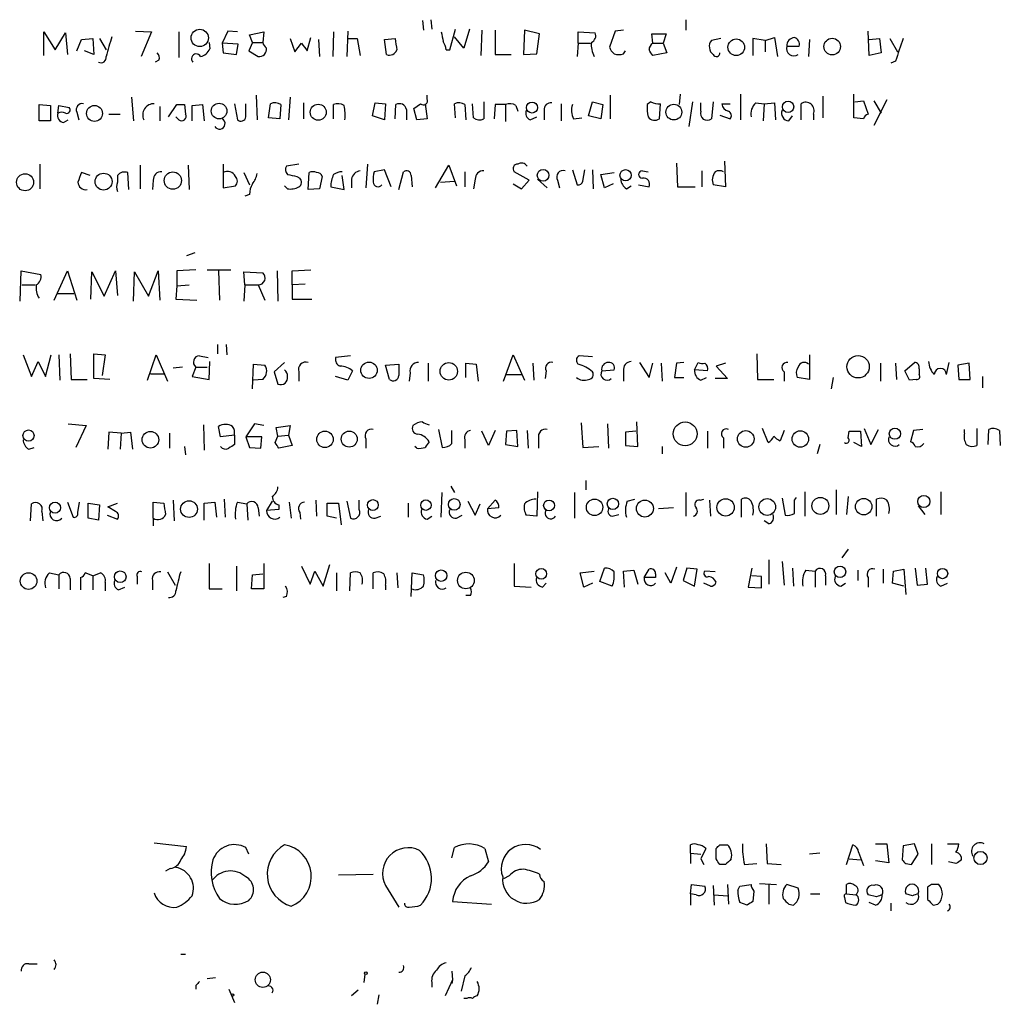
# Model space of a CAD drawing. Extents: x 20 to 1039, y 14 to 804.
# Drawn here: x 941 to 1028, y 14 to 103 of the extents above; entities that cross this region are included whole.
import ezdxf

# ---------------------------------------------------------------- set-up
doc = ezdxf.new("R2010")
doc.units = 0
doc.header["$MEASUREMENT"] = 0
doc.layers.add('MAIN', color=5, linetype='CONTINUOUS')

msp = doc.modelspace()

# ---------------------------------------------------------------- linework, layer by layer
at = {"layer": 'MAIN'}
for p, q in [((976.63, 102.7006), (976.7147, 101.8539)), ((977.392, 102.7853), (977.4767, 101.9386)), ((1000.252, 102.7853), (1000.252, 101.8539)), ((942.6787, 99.5679), (942.6787, 101.6846)), ((942.6787, 101.6846), (943.6947, 100.0759)), ((943.6947, 100.0759), (944.626, 101.5999)), ((944.626, 101.5999), (944.7953, 99.6526)), ((950.8913, 101.7693), (952.3307, 101.6846)), ((952.3307, 101.6846), (951.3993, 99.4833)), ((954.786, 101.6846), (954.786, 99.3986)), ((959.1887, 101.7693), (958.6807, 100.6686)), ((960.0353, 101.6846), (959.1887, 101.7693)), ((961.136, 101.4306), (962.406, 101.6846)), ((962.406, 101.6846), (962.3213, 100.7533)), ((968.6713, 101.6846), (968.5867, 99.4833)), ((969.9413, 101.7693), (969.8567, 99.4833)), ((979.0853, 100.0759), (979.5933, 101.9386)), ((980.8633, 101.9386), (980.3553, 100.2453)), ((981.964, 101.8539), (981.8793, 99.5679)), ((983.1493, 101.8539), (983.1493, 99.6526)), ((985.774, 101.8539), (985.6893, 99.6526)), ((987.1287, 101.5153), (985.774, 101.8539)), ((990.6, 100.6686), (990.6, 101.6846)), ((990.6, 101.6846), (992.124, 101.5999)), ((993.902, 101.7693), (993.394, 100.3299)), ((994.664, 101.8539), (993.902, 101.7693)), ((1016.6773, 99.5679), (1016.5927, 101.7693)), ((945.642, 99.9913), (946.0653, 101.0073)), ((946.0653, 101.0073), (947.0813, 101.0919)), ((947.0813, 101.0919), (947.166, 99.6526)), ((947.674, 101.0919), (948.2667, 100.0759)), ((957.4953, 100.7533), (957.58, 100.1606)), ((961.39, 100.7533), (961.0513, 99.9913)), ((961.39, 100.7533), (961.136, 101.4306)), ((961.39, 100.7533), (962.3213, 100.7533)), ((964.7767, 101.0919), (965.2, 99.9066)), ((966.3007, 99.9913), (966.6393, 101.1766)), ((967.3167, 101.0073), (967.4013, 99.4833)), ((969.9413, 101.0919), (970.788, 101.0919)), ((970.788, 101.0919), (971.042, 99.5679)), ((973.2433, 101.0073), (974.1747, 101.0919)), ((973.4127, 99.6526), (973.2433, 101.0073)), ((980.3553, 100.2453), (979.5087, 101.2613)), ((986.8747, 99.7373), (987.1287, 101.5153)), ((997.2887, 100.6686), (997.204, 101.5153)), ((997.204, 101.5153), (998.474, 101.5153)), ((998.474, 101.5153), (998.22, 100.6686)), ((1003.3847, 101.0919), (1002.538, 100.9226)), ((1007.364, 100.9226), (1006.2633, 101.0919)), ((1006.2633, 101.0919), (1006.2633, 99.5679)), ((1007.364, 100.9226), (1008.2107, 101.1766)), ((1007.364, 100.9226), (1007.364, 99.9066)), ((1008.2107, 101.1766), (1008.4647, 99.4833)), ((1011.3433, 101.0073), (1011.2587, 99.4833)), ((1016.6773, 101.0073), (1017.6087, 101.0919)), ((1017.6087, 101.0919), (1017.778, 99.8219)), ((1018.54, 101.0919), (1019.2173, 99.9066)), ((947.166, 99.6526), (946.3193, 99.9913)), ((958.6807, 100.6686), (958.7653, 99.8219)), ((960.12, 100.5839), (958.6807, 100.6686)), ((958.7653, 99.8219), (959.9507, 99.6526)), ((959.9507, 99.6526), (960.12, 100.5839)), ((961.0513, 99.9913), (961.898, 99.4833)), ((965.2, 99.9066), (965.7927, 100.6686)), ((978.7467, 100.0759), (979.0853, 100.0759)), ((990.6, 100.6686), (990.5153, 99.4833)), ((990.6, 100.6686), (991.7007, 100.6686)), ((994.664, 99.7373), (994.8333, 99.9913)), ((997.2887, 100.6686), (998.22, 100.6686)), ((998.5587, 99.8219), (997.2887, 99.5679)), ((998.22, 100.6686), (998.5587, 99.8219)), ((1009.3113, 100.4146), (1010.412, 100.4146)), ((1017.778, 99.8219), (1016.6773, 99.5679)), ((953.008, 99.1446), (952.6693, 98.9753)), ((983.1493, 99.6526), (984.5887, 99.6526)), ((985.6893, 99.6526), (986.8747, 99.7373)), ((1019.048, 99.0599), (1018.6247, 98.8906)), ((950.5527, 95.8426), (950.722, 93.7259)), ((961.7287, 96.0119), (961.8133, 93.8106)), ((964.7767, 95.8426), (964.6073, 93.8106)), ((977.0533, 95.6733), (977.0533, 96.0119)), ((982.1333, 95.4193), (982.1333, 93.8953)), ((991.5313, 94.1493), (991.87, 95.4193)), ((991.87, 95.4193), (992.8013, 95.1653)), ((993.4787, 96.0119), (993.4787, 93.8953)), ((997.1193, 95.4193), (996.7807, 95.1653)), ((999.744, 96.0966), (999.6593, 95.1653)), ((1000.8447, 95.4193), (1000.506, 93.2179)), ((1002.7073, 95.4193), (1002.538, 93.8953)), ((1005.1627, 96.0966), (1005.1627, 93.8106)), ((1012.5287, 95.9273), (1012.5287, 93.9799)), ((1015.3227, 93.9799), (1015.3227, 96.0966)), ((1015.4073, 95.4193), (1016.1693, 95.5039)), ((1016.1693, 95.5039), (1016.5927, 94.3186)), ((1018.286, 95.5886), (1017.1007, 93.3026)), ((1017.1007, 95.5039), (1017.778, 94.4033)), ((942.2553, 93.7259), (942.2553, 95.1653)), ((942.2553, 95.1653), (943.2713, 95.0806)), ((943.2713, 95.0806), (943.2713, 93.7259)), ((943.9487, 94.4033), (944.0333, 95.0806)), ((944.0333, 95.0806), (944.9647, 94.9113)), ((953.0927, 94.9959), (953.0927, 93.7259)), ((953.8547, 94.0646), (954.6167, 95.1653)), ((955.294, 95.1653), (955.3787, 94.3186)), ((955.9713, 95.0806), (956.9027, 95.1653)), ((955.9713, 93.7259), (955.9713, 95.0806)), ((956.9027, 95.1653), (957.072, 93.7259)), ((959.7813, 95.2499), (960.0353, 93.8106)), ((960.7973, 94.0646), (960.7973, 95.2499)), ((962.8293, 93.9799), (962.9987, 95.2499)), ((963.93, 95.1653), (963.8453, 93.8953)), ((965.962, 95.3346), (965.962, 93.8953)), ((968.6713, 93.8953), (968.6713, 95.1653)), ((972.1427, 94.1493), (972.3967, 95.3346)), ((972.3967, 95.3346), (973.328, 95.2499)), ((973.328, 95.2499), (973.2433, 93.8106)), ((974.1747, 93.8953), (974.2593, 95.1653)), ((975.1907, 94.7419), (975.1907, 93.8106)), ((975.868, 94.8266), (976.4607, 95.2499)), ((976.122, 93.8106), (975.868, 94.8266)), ((976.884, 95.2499), (977.0533, 93.8953)), ((979.5933, 93.9799), (979.5087, 95.2499)), ((980.44, 95.1653), (980.5247, 93.8106)), ((981.202, 93.9799), (981.1173, 95.2499)), ((983.1493, 95.1653), (983.0647, 93.8953)), ((984.0807, 95.1653), (983.1493, 95.1653)), ((984.0807, 95.1653), (984.0807, 93.6413)), ((985.012, 95.0806), (985.1813, 94.5726)), ((987.552, 94.6573), (987.552, 93.8106)), ((989.076, 95.2499), (989.076, 93.7259)), ((992.8013, 95.1653), (992.632, 93.8953)), ((997.8813, 93.8953), (997.966, 95.2499)), ((1001.6067, 94.5726), (1001.6067, 95.3346)), ((1003.4693, 95.2499), (1004.2313, 95.2499)), ((1006.5173, 95.3346), (1007.2793, 95.2499)), ((1007.2793, 95.2499), (1007.1947, 93.7259)), ((1007.2793, 95.2499), (1008.2107, 95.3346)), ((1008.2107, 95.3346), (1008.2953, 93.8106)), ((1010.5813, 93.8106), (1010.5813, 95.2499)), ((943.2713, 93.7259), (942.2553, 93.7259)), ((944.4567, 93.5566), (944.88, 93.8106)), ((945.642, 94.4879), (945.8113, 93.8106)), ((948.5207, 94.3186), (949.5367, 94.3186)), ((954.786, 93.8106), (954.532, 94.0646)), ((963.8453, 93.8953), (962.8293, 93.9799)), ((973.2433, 93.8106), (972.1427, 94.1493)), ((977.0533, 93.8953), (976.122, 93.8106)), ((986.282, 93.8106), (986.8747, 94.0646)), ((990.1767, 93.8953), (990.9387, 93.9799)), ((992.632, 93.8953), (991.5313, 94.1493)), ((1003.3, 94.2339), (1004.2313, 93.8953)), ((1009.4807, 93.7259), (1009.8193, 94.1493)), ((1011.682, 94.3186), (1011.682, 93.8106)), ((1016.1693, 93.8953), (1015.3227, 93.9799)), ((1003.7233, 90.0853), (1003.808, 87.7993)), ((942.34, 89.8313), (942.34, 87.6299)), ((951.3147, 89.7466), (951.3147, 87.6299)), ((955.6327, 89.7466), (955.7173, 87.5453)), ((958.7653, 89.8313), (958.7653, 87.7146)), ((965.5387, 89.8313), (964.438, 89.6619)), ((971.7193, 89.8313), (971.55, 87.7146)), ((973.2433, 89.3233), (972.312, 89.1539)), ((973.836, 87.7993), (973.2433, 89.3233)), ((977.8153, 87.7146), (979.0007, 89.7466)), ((979.0007, 89.7466), (979.678, 87.8839)), ((990.092, 89.3233), (990.5153, 87.9686)), ((991.0233, 88.3073), (991.1927, 89.3233)), ((991.87, 89.3233), (991.9547, 87.6299)), ((996.3573, 89.2386), (996.8653, 89.1539)), ((999.4053, 89.9159), (999.49, 87.7993)), ((1001.6913, 89.2386), (1001.6913, 87.7993)), ((946.8273, 88.8153), (946.0653, 89.0693)), ((949.2827, 88.8153), (949.2827, 88.2226)), ((950.2987, 87.5453), (950.214, 89.0693)), ((952.5, 88.3919), (952.4153, 87.5453)), ((960.628, 89.0693), (961.136, 87.9686)), ((965.3693, 88.7306), (965.6233, 88.5613)), ((966.3853, 87.5453), (966.47, 89.0693)), ((967.6553, 88.7306), (967.4013, 87.6299)), ((969.6027, 87.5453), (969.4333, 88.8153)), ((970.28, 88.4766), (970.28, 87.7146)), ((974.5133, 87.5453), (974.9367, 89.1539)), ((975.614, 88.8153), (975.6987, 87.7993)), ((980.44, 89.1539), (980.44, 87.7993)), ((981.3713, 88.4766), (981.202, 87.6299)), ((986.1973, 88.3919), (984.8427, 89.1539)), ((985.52, 87.6299), (986.1973, 88.3919)), ((986.9593, 88.4766), (987.806, 87.7146)), ((988.7373, 88.3919), (988.9067, 87.7146)), ((992.632, 88.8999), (993.8173, 89.0693)), ((992.9707, 87.7146), (992.632, 88.8999)), ((958.7653, 87.7146), (959.866, 87.8839)), ((964.5227, 87.6299), (964.2687, 87.8839)), ((967.4013, 87.6299), (966.3853, 87.5453)), ((968.4173, 87.7993), (969.6027, 87.5453)), ((978.2387, 88.2226), (979.5087, 88.3073)), ((984.758, 88.0533), (985.52, 87.6299)), ((993.7327, 88.0533), (992.9707, 87.7146)), ((994.918, 87.6299), (995.3413, 87.8839)), ((996.0187, 87.9686), (996.95, 87.7993)), ((999.49, 87.7993), (1001.0987, 87.7993)), ((1003.808, 87.7993), (1002.7073, 87.9686)), ((961.136, 87.1219), (960.7127, 86.9526)), ((956.2253, 81.8726), (955.4633, 81.6186)), ((940.562, 77.5546), (940.6467, 80.2639)), ((940.6467, 80.2639), (942.4247, 79.9253)), ((943.61, 77.6393), (944.7953, 80.2639)), ((944.7953, 80.2639), (945.642, 77.6393)), ((946.912, 77.7239), (946.9967, 80.1793)), ((946.9967, 80.1793), (948.0973, 77.9779)), ((948.0973, 77.9779), (949.1133, 80.2639)), ((949.1133, 80.2639), (949.2827, 78.0626)), ((950.722, 77.5546), (950.8067, 80.1793)), ((950.8067, 80.1793), (952.0767, 77.9779)), ((952.0767, 77.9779), (952.9233, 80.2639)), ((952.9233, 80.2639), (953.0927, 77.6393)), ((956.31, 80.3486), (954.6167, 80.2639)), ((954.6167, 80.2639), (954.6167, 78.9093)), ((957.326, 80.3486), (959.4427, 80.3486)), ((958.342, 80.2639), (958.4267, 77.6393)), ((960.7127, 78.9939), (960.628, 80.1793)), ((960.628, 80.1793), (962.3213, 80.0946)), ((963.5913, 80.2639), (963.676, 77.5546)), ((964.946, 80.2639), (966.6393, 80.3486)), ((964.946, 78.9939), (964.946, 80.2639)), ((940.7313, 78.9939), (941.9167, 78.9939)), ((954.6167, 78.9093), (954.532, 77.7239)), ((954.6167, 78.9093), (955.7173, 78.9939)), ((960.7127, 78.9939), (960.628, 77.5546)), ((960.7127, 78.9939), (961.898, 78.9939)), ((961.898, 78.9939), (962.4907, 77.6393)), ((966.1313, 79.0786), (964.946, 78.9939)), ((964.946, 78.9939), (964.946, 77.7239)), ((943.864, 78.2319), (945.388, 78.2319)), ((954.532, 77.7239), (956.3947, 77.6393)), ((964.946, 77.7239), (966.724, 77.7239)), ((958.2573, 73.6599), (958.2573, 72.8133)), ((959.0193, 73.6599), (959.104, 72.7286)), ((940.816, 72.7286), (941.578, 70.7813)), ((942.848, 70.7813), (943.356, 72.7286)), ((944.0333, 72.7286), (944.118, 70.4426)), ((945.0493, 72.8133), (945.134, 70.5273)), ((947.166, 70.6119), (947.166, 72.8133)), ((947.166, 72.8133), (948.182, 72.7286)), ((948.182, 72.7286), (947.928, 70.8659)), ((951.992, 70.4426), (952.754, 72.7286)), ((952.754, 72.7286), (953.77, 70.3579)), ((956.6487, 72.6439), (957.4107, 72.4746)), ((970.1953, 72.6439), (968.8407, 72.4746)), ((983.9113, 70.3579), (984.758, 72.7286)), ((984.758, 72.7286), (985.774, 70.4426)), ((991.87, 72.5593), (990.6847, 72.6439)), ((1006.602, 72.8133), (1006.6867, 70.5273)), ((1011.3433, 72.7286), (1011.3433, 70.5273)), ((941.578, 70.7813), (942.1707, 72.1359)), ((942.1707, 72.1359), (942.848, 70.7813)), ((955.1247, 71.6279), (954.278, 71.5433)), ((956.31, 71.6279), (955.9713, 70.7813)), ((956.31, 71.6279), (957.326, 71.6279)), ((957.4953, 70.5273), (957.58, 72.1359)), ((961.39, 69.6806), (961.4747, 71.8819)), ((961.4747, 71.8819), (962.4907, 71.7973)), ((964.2687, 72.0513), (963.3373, 71.2046)), ((973.328, 71.7973), (974.5133, 71.8819)), ((973.6667, 70.5273), (973.328, 71.7973)), ((977.138, 71.9666), (977.138, 70.3579)), ((980.5247, 70.6966), (980.5247, 71.9666)), ((980.5247, 71.9666), (981.456, 71.8819)), ((981.456, 71.8819), (981.6253, 70.3579)), ((986.536, 71.9666), (986.6207, 70.4426)), ((996.1033, 72.0513), (996.95, 70.6966)), ((996.95, 70.6966), (997.2887, 71.9666)), ((998.0507, 71.9666), (998.1353, 70.3579)), ((999.4053, 71.9666), (999.236, 70.6966)), ((1000.0827, 72.0513), (999.4053, 71.9666)), ((1001.014, 71.3739), (1001.3527, 72.0513)), ((1003.808, 71.9666), (1002.9613, 71.7126)), ((1002.9613, 71.7126), (1003.9773, 70.6119)), ((1017.6933, 71.9666), (1017.6933, 70.3579)), ((1019.048, 71.9666), (1019.1327, 70.5273)), ((1019.8947, 71.2893), (1020.7413, 72.0513)), ((1023.62, 70.9506), (1023.874, 72.0513)), ((1025.652, 71.9666), (1024.636, 71.7973)), ((1024.636, 71.7973), (1024.7207, 70.5273)), ((1025.7367, 70.5273), (1025.652, 71.9666)), ((952.246, 71.0353), (953.516, 71.0353)), ((955.9713, 70.7813), (957.4953, 70.5273)), ((963.3373, 71.2046), (963.676, 70.1039)), ((965.5387, 71.2046), (965.5387, 70.3579)), ((969.9413, 70.4426), (968.8407, 70.7813)), ((970.3647, 71.2893), (969.9413, 70.4426)), ((975.5293, 71.1199), (975.4447, 70.3579)), ((984.1653, 70.9506), (985.52, 70.9506)), ((987.7213, 71.2893), (987.6367, 70.6119)), ((992.7167, 71.2893), (993.8173, 71.3739)), ((994.664, 71.2893), (994.664, 70.3579)), ((999.236, 70.6966), (1000.0827, 70.6966)), ((1002.1993, 71.2893), (1001.014, 71.3739)), ((1001.6067, 70.4426), (1002.1147, 70.6966)), ((1009.0573, 71.2046), (1009.0573, 70.3579)), ((1011.3433, 70.5273), (1010.2427, 70.6966)), ((1013.46, 70.6966), (1013.2907, 69.6806)), ((1020.318, 70.4426), (1019.8947, 71.2893)), ((1021.1647, 71.4586), (1021.1647, 70.9506)), ((1026.8373, 70.7813), (1026.8373, 69.7653)), ((945.134, 70.5273), (946.5733, 70.5273)), ((948.6053, 70.5273), (947.166, 70.6119)), ((962.3213, 70.5273), (961.4747, 70.4426)), ((1003.9773, 70.6119), (1002.8767, 70.6119)), ((1006.6867, 70.5273), (1008.126, 70.5273)), ((1020.9107, 70.5273), (1020.318, 70.4426)), ((1024.7207, 70.5273), (1025.7367, 70.5273)), ((944.88, 66.5479), (946.4887, 66.3786)), ((946.4887, 66.3786), (945.5573, 64.4313)), ((956.9873, 66.4633), (957.072, 64.1773)), ((958.5113, 65.3626), (958.342, 66.2939)), ((961.5593, 66.5479), (960.7973, 65.3626)), ((962.406, 66.3786), (961.5593, 66.5479)), ((963.5067, 66.2093), (964.7767, 66.3786)), ((964.7767, 66.3786), (964.6073, 65.5319)), ((990.854, 66.6326), (991.0233, 64.4313)), ((993.2247, 66.5479), (993.3093, 64.3466)), ((995.934, 64.5159), (995.8493, 66.7173)), ((948.5207, 65.7859), (948.436, 64.2619)), ((949.6213, 65.7013), (948.5207, 65.7859)), ((949.6213, 65.7013), (949.5367, 64.2619)), ((949.6213, 65.7013), (950.468, 65.7859)), ((950.468, 65.7859), (950.6373, 64.2619)), ((953.9393, 65.7013), (953.9393, 64.3466)), ((959.7813, 65.5319), (958.5113, 65.3626)), ((959.7813, 65.5319), (959.7813, 64.6853)), ((960.7973, 65.3626), (961.136, 64.4313)), ((962.2367, 65.3626), (960.7973, 65.3626)), ((962.152, 64.3466), (962.2367, 65.3626)), ((963.422, 64.8546), (963.676, 65.4473)), ((963.676, 65.4473), (963.5067, 66.2093)), ((963.676, 65.4473), (964.6073, 65.5319)), ((964.6073, 65.5319), (964.946, 64.6006)), ((978.0693, 66.0399), (978.408, 64.4313)), ((979.2547, 64.7699), (979.2547, 65.9553)), ((982.5567, 64.6006), (981.964, 65.8706)), ((983.1493, 65.9553), (982.5567, 64.6006)), ((984.1653, 65.8706), (984.0807, 64.6853)), ((985.0967, 65.9553), (984.1653, 65.8706)), ((985.1813, 64.5159), (985.0967, 65.9553)), ((986.028, 65.9553), (986.1127, 64.3466)), ((995.7647, 65.8706), (994.8333, 65.7859)), ((994.8333, 65.7859), (994.8333, 64.6006)), ((1002.1993, 65.8706), (1002.1993, 64.3466)), ((1007.618, 64.8546), (1007.11, 66.1246)), ((1009.0573, 65.9553), (1008.7187, 65.0239)), ((1014.8147, 65.2779), (1014.8993, 65.8706)), ((1014.8993, 65.8706), (1015.9153, 65.8706)), ((1015.9153, 65.8706), (1016, 64.5159)), ((1016.254, 66.1246), (1016.8467, 64.6853)), ((1016.8467, 64.6853), (1017.524, 66.0399)), ((1020.6567, 65.9553), (1020.4027, 64.9393)), ((1021.5033, 66.0399), (1020.6567, 65.9553)), ((1025.2287, 65.7013), (1025.2287, 66.0399)), ((1026.3293, 66.1246), (1026.3293, 64.6006)), ((1027.3453, 64.6853), (1027.43, 66.0399)), ((1028.3613, 65.9553), (1028.446, 64.6006)), ((955.294, 64.5159), (955.3787, 63.7539)), ((964.946, 64.6006), (963.7607, 64.3466)), ((971.55, 65.1933), (971.55, 64.3466)), ((976.122, 64.3466), (975.9527, 64.5159)), ((980.44, 65.1086), (980.44, 64.3466)), ((984.0807, 64.6853), (985.1813, 64.5159)), ((987.044, 65.2779), (987.044, 64.3466)), ((991.0233, 64.4313), (992.4627, 64.5159)), ((994.8333, 64.6006), (995.934, 64.5159)), ((998.1353, 64.5159), (998.1353, 63.8386)), ((1003.6387, 65.2779), (1003.6387, 64.3466)), ((1012.2747, 64.6853), (1012.0207, 63.8386)), ((1016, 64.5159), (1015.3227, 64.8546)), ((941.324, 64.2619), (941.832, 64.4313)), ((961.136, 64.4313), (962.152, 64.3466)), ((979.17, 60.9599), (979.5087, 60.3673)), ((991.2773, 61.4679), (991.2773, 60.6213)), ((978.3233, 58.1659), (978.408, 60.3673)), ((986.9593, 60.4519), (986.8747, 58.2506)), ((990.2613, 60.3673), (990.2613, 58.0813)), ((1000.252, 60.3673), (1000.252, 58.2506)), ((1010.92, 60.4519), (1010.92, 58.2506)), ((1013.714, 60.6213), (1013.714, 58.4199)), ((1023.112, 60.4519), (1023.112, 58.4199)), ((941.4933, 57.8273), (941.578, 59.3513)), ((944.7953, 59.5206), (945.3033, 58.1659)), ((945.7267, 58.5893), (945.896, 59.5206)), ((946.658, 58.0813), (946.658, 59.4359)), ((946.658, 59.4359), (947.674, 59.2666)), ((947.674, 59.2666), (947.5893, 57.9119)), ((948.436, 59.0973), (949.2827, 59.4359)), ((952.5, 58.0813), (952.5, 59.5206)), ((952.5, 59.5206), (953.4313, 59.4359)), ((954.278, 59.6899), (954.3627, 57.8273)), ((957.072, 59.4359), (958.0033, 59.5206)), ((957.072, 57.9119), (957.072, 59.4359)), ((958.0033, 59.5206), (958.1727, 58.1659)), ((958.85, 59.7746), (958.9347, 58.1659)), ((960.0353, 59.5206), (960.882, 59.3513)), ((960.882, 59.3513), (960.9667, 57.9119)), ((963.168, 59.6053), (962.66, 58.7586)), ((963.7607, 59.2666), (963.7607, 58.8433)), ((964.692, 59.5206), (964.8613, 58.0813)), ((967.0627, 59.6899), (967.1473, 58.2506)), ((968.0787, 58.2506), (968.0787, 59.4359)), ((968.0787, 59.4359), (969.0947, 59.4359)), ((969.0947, 59.4359), (969.3487, 57.4886)), ((969.8567, 59.6053), (970.1953, 58.0813)), ((970.9573, 58.8433), (970.9573, 59.6899)), ((975.36, 59.4359), (975.36, 58.1659)), ((980.694, 59.6053), (981.3713, 58.3353)), ((981.3713, 58.3353), (981.7947, 59.3513)), ((982.472, 58.9279), (983.1493, 59.6899)), ((995.0027, 59.6053), (995.68, 59.7746)), ((1001.522, 59.6899), (1001.8607, 59.7746)), ((1002.3687, 59.6899), (1002.4533, 58.2506)), ((1005.2473, 58.1659), (1005.2473, 59.7746)), ((1008.888, 59.8593), (1009.142, 58.3353)), ((1009.9887, 59.6899), (1010.158, 59.9439)), ((1014.8147, 60.0286), (1014.6453, 58.4199)), ((1017.3547, 58.2506), (1017.3547, 59.7746)), ((1021.08, 59.1819), (1021.6727, 58.4199)), ((942.5093, 58.6739), (942.594, 57.8273)), ((948.3513, 58.3353), (949.2827, 57.9966)), ((949.1133, 58.6739), (948.436, 59.0973)), ((961.898, 59.0126), (961.9827, 58.2506)), ((963.7607, 58.8433), (962.66, 58.7586)), ((965.6233, 58.5893), (965.708, 57.9966)), ((979.678, 58.0813), (980.186, 58.3353)), ((983.488, 59.0126), (982.472, 58.9279)), ((986.8747, 58.2506), (985.9433, 58.3353)), ((993.648, 58.2506), (994.2407, 58.4199)), ((999.1513, 59.0126), (997.7967, 58.9279)), ((947.5893, 57.9119), (946.658, 58.0813)), ((952.5, 58.0813), (952.5, 57.4039)), ((968.9253, 58.0813), (968.0787, 58.2506)), ((972.3967, 58.0813), (972.9047, 58.2506)), ((977.0533, 57.9966), (977.4767, 58.2506)), ((1007.7027, 57.5733), (1007.2793, 57.8273)), ((1014.8147, 55.2873), (1014.222, 54.5253)), ((957.4953, 54.0173), (957.4953, 51.7313)), ((962.406, 54.0173), (962.406, 51.7313)), ((967.74, 51.9853), (968.3327, 53.9326)), ((984.8427, 54.0173), (984.8427, 51.9853)), ((1007.7027, 54.3559), (1007.7027, 52.1546)), ((1008.888, 54.1866), (1009.0573, 52.0699)), ((943.1867, 53.1706), (944.0333, 53.0013)), ((944.0333, 53.0013), (944.0333, 51.7313)), ((947.0813, 52.9166), (946.404, 53.1706)), ((947.0813, 52.9166), (947.7587, 53.1706)), ((953.77, 53.2553), (954.4473, 52.0699)), ((959.9507, 53.7633), (959.9507, 51.5619)), ((961.3053, 51.7313), (961.39, 53.0013)), ((961.39, 53.0013), (962.3213, 53.0859)), ((965.7927, 53.7633), (966.5547, 52.1546)), ((966.5547, 52.1546), (966.978, 53.3399)), ((966.978, 53.3399), (967.74, 51.9853)), ((968.9253, 53.1706), (968.9253, 51.5619)), ((970.1107, 51.5619), (970.1953, 53.1706)), ((972.2273, 51.7313), (972.2273, 53.1706)), ((974.344, 53.1706), (974.4287, 51.8159)), ((975.614, 51.0539), (975.6987, 53.1706)), ((975.6987, 53.1706), (976.7147, 53.0013)), ((990.7693, 53.1706), (992.0393, 53.3399)), ((991.108, 51.9006), (990.7693, 53.1706)), ((992.5473, 52.4086), (992.9707, 53.5939)), ((994.664, 53.3399), (995.5953, 53.4246)), ((994.7487, 51.9006), (994.664, 53.3399)), ((995.5953, 53.4246), (995.934, 52.1546)), ((996.5267, 52.7473), (996.95, 53.5093)), ((997.5427, 53.0859), (997.5427, 52.7473)), ((998.8973, 52.2393), (998.3893, 53.1706)), ((999.4053, 53.6786), (998.8973, 52.2393)), ((1000.3367, 53.5939), (999.998, 52.4933)), ((1001.268, 53.5093), (1000.3367, 53.5939)), ((1001.014, 51.9853), (1001.268, 53.5093)), ((1002.8767, 53.2553), (1001.9453, 53.3399)), ((1006.1787, 53.5939), (1005.84, 51.9006)), ((1009.8193, 53.5939), (1009.904, 51.9853)), ((1011.0047, 53.4246), (1011.8513, 53.3399)), ((1011.8513, 53.3399), (1011.8513, 51.9006)), ((1015.6613, 53.4246), (1015.6613, 52.4933)), ((1017.9473, 53.5093), (1017.9473, 52.2393)), ((1018.794, 52.2393), (1018.8787, 53.3399)), ((1018.8787, 53.3399), (1019.81, 53.5093)), ((1019.81, 53.5093), (1019.9793, 51.2233)), ((1020.826, 53.5939), (1020.9953, 52.0699)), ((1021.9267, 52.1546), (1021.7573, 53.5939)), ((945.0493, 52.6626), (945.0493, 51.6466)), ((945.9807, 52.7473), (945.9807, 51.6466)), ((947.0813, 52.9166), (947.0813, 51.6466)), ((948.182, 52.3239), (948.182, 51.5619)), ((951.0607, 52.8319), (951.0607, 52.1546)), ((952.4153, 52.4933), (952.4153, 51.6466)), ((987.3827, 51.9006), (987.7213, 52.2393)), ((991.87, 52.2393), (991.108, 51.9006)), ((993.648, 51.9853), (992.5473, 52.4086)), ((997.5427, 52.7473), (996.5267, 52.7473)), ((999.998, 52.4933), (1001.014, 51.9853)), ((1002.4533, 51.9853), (1001.8607, 52.2393)), ((1007.0253, 52.8319), (1006.1787, 52.9166)), ((1007.0253, 51.8159), (1007.0253, 52.8319)), ((1012.7827, 52.9166), (1012.7827, 52.0699)), ((1014.1373, 51.9853), (1014.5607, 52.2393)), ((1016.5927, 52.7473), (1016.5927, 51.9006)), ((1019.81, 51.9853), (1018.794, 52.2393)), ((1020.9953, 52.0699), (1021.9267, 52.1546)), ((1023.112, 51.9853), (1023.7047, 52.2393)), ((949.3673, 51.6466), (949.96, 51.9006)), ((957.4953, 51.7313), (958.6807, 51.7313)), ((962.406, 51.7313), (961.3053, 51.7313)), ((973.328, 52.0699), (973.328, 51.6466)), ((984.8427, 51.9853), (986.3667, 51.9006)), ((1005.84, 51.9006), (1007.0253, 51.8159)), ((964.438, 51.0539), (964.0993, 50.9693)), ((980.948, 51.1386), (980.5247, 51.1386)), ((952.5847, 28.9559), (955.4633, 28.6173)), ((961.0513, 27.9399), (960.7973, 28.5326)), ((979.2547, 27.6013), (979.5087, 28.5326)), ((982.218, 28.4479), (982.5567, 27.2626)), ((1000.6753, 28.0246), (1000.6753, 28.7866)), ((1002.03, 28.4479), (1001.6067, 27.5166)), ((1002.9613, 27.5166), (1002.9613, 28.4479)), ((1003.3, 28.7866), (1003.9773, 28.7866)), ((1007.4487, 28.8713), (1007.5333, 27.0933)), ((1014.6453, 27.0086), (1015.238, 28.7866)), ((1017.27, 28.8713), (1018.286, 28.8713)), ((1018.286, 28.8713), (1018.4553, 27.1779)), ((1019.7253, 28.7019), (1019.6407, 27.4319)), ((1020.7413, 28.8713), (1019.7253, 28.7019)), ((1021.08, 27.9399), (1020.7413, 28.8713)), ((1022.2653, 28.8713), (1022.2653, 27.0086)), ((1023.7047, 28.8713), (1024.7207, 28.8713)), ((1000.6753, 28.0246), (1000.6753, 27.0933)), ((1000.6753, 28.0246), (1001.6067, 27.9399)), ((1001.6067, 27.5166), (1001.8607, 27.0086)), ((1012.2747, 28.0246), (1011.3433, 27.9399)), ((1014.8993, 27.5166), (1015.9153, 27.4319)), ((1015.746, 28.1093), (1016.1693, 26.9239)), ((1020.4873, 27.0086), (1021.08, 27.9399)), ((954.024, 26.6699), (953.6007, 26.4159)), ((1003.808, 27.0086), (1003.3, 27.0086)), ((1005.5013, 27.0086), (1006.602, 27.0933)), ((1007.5333, 27.0933), (1008.8033, 27.0086)), ((1018.4553, 27.1779), (1017.27, 27.3473)), ((1019.9793, 27.0933), (1020.4873, 27.0086)), ((1024.4667, 27.0933), (1023.7893, 27.2626)), ((969.0947, 26.0773), (972.2273, 26.1619)), ((984.4193, 25.9926), (983.9113, 25.7386)), ((973.328, 25.1459), (974.5133, 23.1986)), ((1000.6753, 24.3839), (1000.76, 25.2306)), ((1000.76, 25.2306), (1001.9453, 25.0613)), ((1002.7073, 25.1459), (1002.792, 23.3679)), ((1003.9773, 25.2306), (1004.062, 23.4526)), ((1004.9087, 24.7226), (1005.078, 25.0613)), ((1005.078, 25.0613), (1006.094, 25.2306)), ((1006.856, 25.3153), (1008.38, 25.2306)), ((1007.7027, 25.2306), (1007.7027, 23.4526)), ((1010.3273, 24.8919), (1009.3113, 25.2306)), ((1014.6453, 24.3839), (1014.6453, 25.2306)), ((1022.2653, 25.2306), (1021.9267, 24.9766)), ((1021.9267, 24.9766), (1021.9267, 23.8759)), ((1000.6753, 24.3839), (1000.6753, 23.3679)), ((1001.1833, 24.2993), (1000.6753, 24.3839)), ((1002.792, 24.2993), (1003.9773, 24.2146)), ((1006.348, 24.6379), (1006.2633, 23.7066)), ((1011.428, 24.3839), (1012.2747, 24.3839)), ((1014.476, 24.0453), (1014.5607, 23.6219)), ((1014.6453, 24.3839), (1015.492, 24.2993)), ((1017.3547, 24.1299), (1016.5927, 24.2993)), ((1020.572, 24.2146), (1019.9793, 24.3839)), ((979.3393, 23.7066), (982.8107, 23.4526)), ((1005.7553, 23.3679), (1005.078, 23.6219)), ((1009.4807, 23.4526), (1009.904, 23.3679)), ((1017.27, 23.3679), (1016.6773, 23.6219)), ((1018.6247, 23.5373), (1018.6247, 22.8599)), ((1022.4347, 23.3679), (1022.858, 23.4526)), ((954.9553, 18.9653), (955.3787, 18.9653)), ((941.324, 18.1186), (942.086, 18.1186)), ((958.088, 16.8486), (957.326, 16.7639)), ((971.4653, 17.1873), (971.3807, 16.4253)), ((979.2547, 17.4413), (979.3393, 16.6793)), ((980.44, 17.0179), (980.1013, 15.6633)), ((956.31, 16.1713), (956.31, 15.8326)), ((977.4767, 16.4253), (977.4767, 16.0019)), ((979.3393, 16.6793), (978.662, 15.2399)), ((979.3393, 16.6793), (979.2547, 16.3406)), ((959.2733, 15.8326), (959.7813, 14.6473)), ((970.8727, 15.7479), (970.28, 15.2399)), ((972.7353, 15.3246), (972.566, 14.4779)), ((980.6093, 14.9859), (980.3553, 14.9859))]:
    msp.add_line(p, q, dxfattribs=at)
for centre, radius in [((956.6649, 101.1522), 0.7759), ((1004.771, 100.3088), 0.7459), ((1013.3719, 100.3732), 0.7414), ((986.4592, 94.9056), 0.4944), ((1009.4191, 94.971), 0.5067), ((947.2275, 94.3802), 0.7158), ((958.394, 94.5941), 0.7006), ((967.2883, 94.4848), 0.7138), ((999.1723, 94.496), 0.7056), ((987.4482, 88.8285), 0.5236), ((994.8445, 88.8343), 0.5069), ((941, 88.2029), 0.7651), ((948.0437, 88.2614), 0.7577), ((954.251, 88.3586), 0.7761), ((1015.6919, 71.6615), 1.0066), ((971.8433, 71.3441), 0.7383), ((978.9963, 71.2475), 0.779), ((1000.1901, 65.6395), 1.0648), ((941.3115, 65.4887), 0.4986), ((952.2396, 65.1153), 0.7459), ((967.8896, 65.1468), 0.7398), ((970.068, 65.1707), 0.7219), ((1005.6193, 65.186), 0.746), ((1010.511, 65.1741), 0.7377), ((1018.992, 65.6532), 0.5041), ((1021.5879, 59.5747), 0.5396), ((943.687, 59.0145), 0.4955), ((955.7024, 58.8933), 0.752), ((972.1853, 59.2551), 0.4858), ((976.9455, 59.2457), 0.4704), ((979.4812, 59.3117), 0.5233), ((987.9815, 59.2168), 0.4867), ((992.0647, 59.0534), 0.7373), ((993.7047, 59.3627), 0.5029), ((996.5775, 58.942), 0.7652), ((1003.8161, 59.0447), 0.7757), ((1007.5433, 59.0807), 0.7486), ((1012.3096, 59.1803), 0.7614), ((1016.1994, 59.1122), 0.7388), ((941.3133, 52.4344), 0.7431), ((949.5366, 52.8226), 0.5253), ((978.3079, 52.9234), 0.5128), ((980.5245, 52.4861), 0.7456), ((987.2843, 53.0855), 0.4819), ((1014.0732, 53.2612), 0.5139), ((1023.2644, 53.1114), 0.4632), ((1026.6728, 27.6001), 0.5871), ((962.3213, 16.6793), 0.6826), ((971.55, 17.272), 0.1197), ((959.6119, 15.3035), 0.1058)]:
    msp.add_circle(centre, radius, dxfattribs=at)
for centre, radius, start, end in [((1190.1069, 143.616), 215.8947, 191.19925, 191.428407), ((991.5313, 101.346), 0.6448, 293.197424, 23.189256), ((1393.0203, -26.6276), 462.2875, 163.940011, 164.169194), ((962.9986, 100.838), 0.6826, 187.12814, 240.261365), ((1228.2551, 142.9082), 257.4985, 189.345902, 189.575088), ((977.2221, 99.991), 1.527, 3.187323, 33.684864), ((993.8182, 100.4995), 2.0487, 172.883656, 209.73725), ((1003.2508, 100.3713), 0.9011, 142.280603, 232.902462), ((1010.031, 100.4569), 0.7209, 93.363661, 183.363661), ((1009.8012, 100.5739), 0.6312, 345.382563, 72.719079), ((1527.4087, -69.2565), 535.5007, 161.451306, 161.680478), ((952.4155, 99.3563), 0.6292, 340.338213, 47.731211), ((956.423, 100.7391), 1.2936, 283.879402, 333.434949), ((961.9827, 100.1606), 0.6826, 262.87186, 7.12814), ((1135.3556, 227.3178), 211.6403, 216.756633, 216.985837), ((973.674, 100.3139), 0.711, 248.439497, 340.443747), ((994.4954, 100.6692), 1.1525, 197.122101, 233.958372), ((997.6133, 100.09), 0.6634, 119.292832, 181.217773), ((870.1309, 15.1546), 152.6261, 33.578069, 33.807272), ((1002.9903, 99.7841), 0.3121, 204.922612, 6.958737), ((1009.9463, 100.203), 0.6693, 161.570465, 304.691906), ((947.801, 99.3987), 0.4733, 243.434949, 10.296185), ((956.3553, 99.2818), 0.4284, 28.060685, 225.680935), ((994.2407, 100.753), 1.1004, 247.370923, 292.624271), ((976.7146, 95.5209), 0.3714, 226.865901, 24.225635), ((997.7967, 96.6046), 1.3652, 240.251995, 277.123455), ((1011.0046, 94.6341), 0.7473, 335.026184, 124.504574), ((944.7319, 94.6996), 0.3147, 250.332702, 42.282263), ((946.1288, 94.7207), 0.5397, 78.683821, 205.558299), ((952.5493, 94.2518), 0.9987, 87.96872, 206.216129), ((954.9554, 264.5152), 169.3502, 269.885409, 270.114558), ((963.3947, 94.4407), 0.9009, 53.544775, 116.075842), ((969.0672, 94.3555), 0.9014, 53.553434, 116.053368), ((966.124, 94.211), 3.5857, 353.588696, 14.035081), ((974.5767, 94.6275), 0.6245, 10.554285, 120.548349), ((979.9047, 94.4407), 0.9009, 53.544775, 116.075842), ((984.4766, 94.3557), 0.9012, 53.550995, 116.058953), ((986.536, 94.4033), 0.6448, 156.802576, 246.802576), ((988.1446, 94.742), 0.5986, 81.865837, 188.134163), ((991.5104, 94.6221), 1.5189, 159.044823, 208.588181), ((1000.1284, 94.869), 3.3608, 174.942015, 193.848109), ((1002.1647, 94.361), 0.5968, 159.232698, 308.71528), ((1004.2174, 95.3065), 0.7502, 184.32666, 258.044471), ((1003.9209, 94.1775), 0.4195, 317.724474, 70.347095), ((1007.5337, 94.2903), 1.4573, 134.224315, 188.909672), ((1009.4948, 94.3892), 0.6634, 156.162913, 268.782227), ((944.5466, 94.1863), 0.6361, 160.052295, 261.874993), ((944.2873, 93.7678), 0.7201, 61.943894, 118.049084), ((955.046, 94.107), 0.3943, 228.742988, 32.456704), ((958.4373, 93.4613), 0.4976, 209.284994, 60.715006), ((960.3504, 94.1352), 0.4524, 225.850821, 351.022765), ((981.7373, 94.7045), 0.9009, 233.544775, 296.075842), ((997.461, 94.506), 0.7414, 216.537595, 304.536784), ((1016.8891, 93.5987), 0.7785, 112.378134, 157.605454), ((964.9701, 89.3353), 0.6243, 148.458631, 224.22122), ((971.169, 88.3496), 0.898, 98.130102, 171.869898), ((975.1907, 88.8153), 0.4233, 0, 126.875312), ((982.0909, 88.519), 0.7208, 86.627938, 183.372062), ((985.1813, 89.408), 0.4233, 90, 216.886139), ((985.5115, 89.281), 0.6418, 36.407427, 120.965288), ((989.2564, 88.6709), 0.5894, 74.419166, 208.256638), ((996.3574, 88.8999), 0.3386, 90.016916, 269.983079), ((1003.2577, 88.3498), 0.8898, 64.647392, 115.352608), ((1157.5493, 4.0046), 227.9506, 158.088648, 158.317854), ((949.9177, 88.3214), 0.8045, 68.38772, 142.124392), ((953.2196, 88.4343), 0.7208, 86.627938, 183.372062), ((959.1463, 88.3496), 0.8143, 27.896174, 117.896174), ((959.4428, 88.3073), 0.5986, 314.986465, 45.006769), ((959.5077, 89.4707), 2.3563, 323.019707, 348.094435), ((1007.2719, 300.4699), 215.8457, 258.576788, 258.805966), ((965.3491, 88.2061), 0.4487, 294.989129, 52.333315), ((966.8086, 88.4338), 0.7201, 61.943894, 118.049084), ((967.215, 88.6205), 0.4539, 14.039305, 98.578205), ((970.8268, 87.8228), 2.4096, 153.448773, 180.558792), ((969.5173, 87.6318), 1.5244, 93.158773, 123.708831), ((974.6006, 88.4763), 2.3868, 163.507232, 186.101609), ((995.511, 88.5614), 1.1043, 184.404277, 237.518859), ((996.4631, 88.0321), 0.5397, 334.446281, 101.305768), ((1003.829, 88.413), 1.2065, 142.116687, 201.612696), ((946.4587, 88.2698), 0.7335, 183.689374, 278.988464), ((950.2558, 87.7992), 1.0612, 156.485935, 203.509115), ((962.6597, 87.2067), 1.5261, 146.305767, 183.185453), ((964.8189, 88.9851), 1.3872, 257.671, 301.258436), ((972.6506, 88.2226), 0.4233, 180, 323.132809), ((990.5831, 88.4172), 0.4537, 261.405541, 345.982133), ((941.592, 79.7419), 0.8527, 298.687149, 12.420938), ((961.8949, 79.6268), 0.633, 270.280638, 47.650808), ((943.7097, 78.7401), 1.7271, 171.549939, 212.638355), ((956.6607, 72.0755), 0.5686, 91.209443, 231.920872), ((969.4515, 72.3153), 0.6312, 165.382563, 252.71908), ((990.8848, 72.236), 0.4543, 116.130787, 231.190538), ((961.7393, 71.2512), 0.9289, 308.798532, 36.00878), ((966.1878, 71.4022), 0.6785, 73.076702, 196.931377), ((969.2385, 70.0037), 1.7091, 48.781277, 89.145103), ((1228.5131, 71.3739), 254.0003, 179.885409, 180.114592), ((976.2644, 71.2959), 0.7559, 87.960543, 193.464481), ((988.2082, 71.5221), 0.5397, 78.694232, 205.553719), ((989.9937, 69.2158), 2.7342, 46.667216, 77.18821), ((993.308, 71.4409), 0.6104, 89.877974, 194.379996), ((993.3576, 71.5584), 0.4953, 338.132005, 95.59663), ((995.3906, 71.4023), 0.7353, 93.844658, 188.839761), ((1001.7759, 72.8965), 0.9452, 243.402419, 280.324365), ((1001.5985, 71.4502), 0.622, 345.007463, 56.11578), ((1009.3376, 71.5836), 0.4713, 82.882523, 233.514192), ((1011.0519, 71.0926), 0.9009, 143.544775, 206.075842), ((1010.8655, 71.4889), 0.5559, 44.985425, 165.518759), ((1020.7308, 71.5962), 0.4552, 342.404942, 88.678315), ((1023.9258, 72.2549), 1.9182, 183.556771, 222.840912), ((963.9299, 70.6544), 0.6062, 245.240042, 12.082875), ((963.9513, 70.8871), 0.5811, 349.509959, 56.895121), ((974.0097, 70.8974), 0.5046, 227.176369, 356.420832), ((991.1171, 71.4969), 1.0544, 229.381022, 293.131518), ((991.5314, 70.9506), 0.4233, 269.986465, 36.875312), ((993.1792, 70.9996), 0.5457, 147.937861, 314.73275), ((1001.9655, 71.3252), 0.9527, 177.070024, 247.876971), ((1020.9671, 70.7813), 0.2602, 257.480746, 40.589353), ((1023.0697, 70.9505), 0.5504, 0.010412, 179.98959), ((958.977, 65.3204), 1.1623, 56.88417, 123.11583), ((958.7438, 65.7012), 1.0512, 350.732119, 34.320447), ((976.2237, 66.1247), 0.5083, 150.035633, 268.083714), ((976.6807, 65.363), 1.3552, 92.143942, 131.464317), ((977.8136, 68.6606), 2.2754, 238.655783, 254.948065), ((972.0689, 65.4724), 0.5892, 74.404575, 208.274411), ((976.0374, 64.2619), 1.3652, 29.748005, 82.876545), ((981.038, 65.3255), 0.6362, 98.13265, 199.936166), ((987.662, 65.4219), 0.6346, 76.883564, 193.116436), ((1003.8659, 65.6503), 0.4362, 63.282207, 238.612772), ((1007.2795, 65.6588), 0.8725, 292.826965, 345.97172), ((1009.0574, 66.1246), 1.1516, 216.024081, 252.896174), ((1018.9978, 65.1296), 0.5904, 156.756811, 311.195966), ((1026.5831, 65.4049), 1.3865, 167.655866, 211.266381), ((1027.826, 65.2307), 0.9009, 53.544775, 116.075842), ((941.917, 65.1934), 1.1043, 184.404277, 237.518859), ((958.9855, 64.8505), 0.5803, 215.207155, 299.732635), ((1044.1945, -62.4724), 152.6259, 123.578058, 123.807262), ((836.6029, -20.0667), 152.6261, 33.578069, 33.807272), ((1104.0417, -19.9819), 152.6259, 146.192738, 146.421942), ((978.5047, 65.4174), 0.9908, 264.399307, 319.194862), ((1014.629, 65.0793), 0.2718, 235.748743, 46.922556), ((1020.1061, 64.2195), 0.7785, 22.378134, 67.605454), ((1021.0376, 65.151), 0.6694, 251.573171, 325.301058), ((1025.9334, 65.4095), 0.9006, 233.524537, 296.078517), ((976.3338, 65.9115), 1.5791, 262.29219, 290.390429), ((962.575, 60.9601), 1.1043, 302.481141, 355.595723), ((941.9513, 58.8856), 0.5968, 339.223722, 128.715279), ((1207.5158, 101.2779), 257.5067, 189.351396, 189.580579), ((963.0006, 58.4198), 3.163, 159.633705, 187.688968), ((961.3295, 59.0004), 0.5687, 1.229378, 141.898796), ((963.9089, 59.9934), 0.7417, 177.279935, 258.474956), ((966.1143, 58.928), 0.5964, 96.507803, 214.59856), ((982.8107, 59.0972), 0.6826, 352.88019, 60.261365), ((987.1284, 59.0549), 1.3865, 167.655866, 211.266381), ((986.7849, 58.3559), 1.4187, 89.794032, 135.442639), ((996.8979, 58.7716), 2.0705, 156.255267, 197.010157), ((1001.4373, 59.3089), 0.3903, 77.466416, 229.395521), ((1005.5899, 59.2859), 0.5968, 32.358529, 125.03213), ((1004.592, 58.7588), 1.7241, 345.780796, 29.40482), ((713.6887, 59.0973), 296.3006, 359.885389, 0.114591), ((1017.7506, 58.9657), 0.9006, 53.524537, 116.078517), ((1016.8893, 58.8857), 1.6117, 346.322438, 29.932726), ((943.8216, 58.4501), 0.5941, 157.869051, 321.623377), ((945.4021, 58.4905), 0.3393, 253.071082, 16.928918), ((948.9722, 58.2788), 0.4196, 317.73366, 70.347095), ((952.9234, 58.6633), 0.7197, 233.964433, 340.233183), ((963.3797, 58.7163), 0.7209, 176.636339, 310.228891), ((970.4493, 58.5893), 0.568, 243.434949, 26.565051), ((972.2908, 58.6105), 0.5396, 154.441701, 281.316179), ((977.1432, 58.6263), 0.6361, 160.052295, 261.874993), ((979.5721, 58.6105), 0.5396, 154.441701, 281.316179), ((983.1493, 58.8009), 0.6891, 169.379834, 317.493639), ((988.1395, 58.5395), 0.5169, 144.003595, 326.011664), ((993.7186, 58.6975), 0.4524, 135.850821, 261.022765), ((1000.8023, 58.7163), 0.4827, 285.254078, 37.87186), ((1007.5547, 58.1235), 0.5698, 285.05579, 31.34662), ((1009.3538, 59.4782), 1.1624, 259.501163, 303.109008), ((944.0336, 52.2392), 1.2589, 132.279506, 199.648313), ((944.4808, 52.6505), 0.5686, 1.219304, 141.906726), ((945.6846, 53.4667), 0.778, 292.371723, 337.628278), ((947.5046, 52.5144), 0.7037, 344.292832, 68.832127), ((951.3147, 53.0013), 0.3053, 56.315138, 213.700477), ((953.0335, 52.6371), 0.6347, 76.905244, 193.094756), ((971.202, 48.2945), 16.9872, 163.020368, 168.91034), ((970.6186, 52.1549), 1.1004, 67.370923, 112.624271), ((970.1109, 52.4933), 1.1514, 342.891783, 36.032861), ((972.6233, 52.3615), 0.9008, 53.5321, 116.078638), ((971.9736, 52.3663), 1.3865, 347.655866, 31.266381), ((975.2318, 52.4933), 1.5675, 341.089977, 18.910023), ((993.0675, 52.6081), 0.9905, 40.799562, 95.608144), ((991.1923, 52.959), 2.6417, 338.371373, 6.440071), ((997.1193, 53.1198), 0.4247, 355.422314, 113.492649), ((1002.1781, 53.1282), 0.3147, 137.717737, 289.667298), ((1012.5559, 52.4088), 1.8542, 146.781302, 193.202833), ((1012.2828, 53.0531), 0.5181, 344.727426, 146.389676), ((1016.9978, 53.0437), 0.5019, 68.065049, 216.191859), ((949.6212, 52.2392), 0.6447, 156.787406, 246.807244), ((978.4095, 52.3313), 0.6159, 164.749777, 303.194683), ((987.4726, 52.5303), 0.6361, 160.052295, 261.874993), ((997.0931, 52.6102), 0.5828, 166.392984, 320.478885), ((1002.2757, 52.1153), 0.7166, 16.922857, 89.336403), ((1002.5211, 52.4339), 0.4537, 261.405541, 345.969882), ((1014.2272, 52.6149), 0.6361, 160.052295, 261.87372), ((1023.366, 52.578), 0.6448, 156.810744, 246.802576), ((953.9629, 51.529), 0.5701, 259.05867, 3.30862), ((963.6289, 51.4499), 0.9008, 333.921362, 36.4679), ((976.0374, 52.5354), 0.8726, 247.158383, 320.916652), ((980.3133, 51.4773), 0.7194, 331.913927, 28.079046), ((953.5503, 28.7356), 1.9167, 317.14175, 356.461333), ((959.782, 26.7267), 2.0717, 60.65475, 160.09912), ((965.7143, 26.1587), 2.9993, 118.815062, 253.47678), ((963.7948, 25.952), 2.8739, 291.783269, 80.508836), ((975.3496, 26.2281), 2.293, 63.409248, 208.16097), ((974.0039, 25.7816), 3.4441, 315.507008, 46.469404), ((980.791, 26.1769), 2.6821, 57.856489, 118.561188), ((985.882, 26.6363), 2.1806, 52.372292, 199.514368), ((1001.014, 28.1517), 0.7196, 61.921424, 118.078576), ((1001.2893, 27.8133), 0.9754, 40.588552, 86.273063), ((918.4807, 113.2672), 119.7133, 314.885375, 315.114625), ((1003.0866, 27.8689), 1.2789, 344.00968, 45.855381), ((1011.9396, 28.5328), 6.6163, 177.067365, 193.318965), ((1014.9359, 28.0308), 0.8139, 5.534773, 68.212969), ((1023.1961, 28.9562), 1.527, 326.315136, 356.812677), ((1026.6257, 28.2037), 0.7687, 60.286553, 214.295835), ((953.9054, 27.765), 1.1015, 276.181077, 342.397417), ((961.7794, 26.3193), 4.0993, 164.251586, 215.12725), ((876.1191, -57.4201), 152.6538, 33.578089, 33.807251), ((1131.0619, -99.7373), 179.6053, 134.885409, 135.114591), ((1104.4599, 111.9125), 119.7133, 224.885409, 225.114592), ((1024.3818, 27.5164), 0.5989, 351.888839, 81.850958), ((1109.3706, -99.7373), 152.6259, 123.57026, 123.799443), ((954.1975, 24.8873), 1.897, 339.231154, 79.844003), ((979.9845, 28.867), 3.0316, 288.531172, 328.046304), ((985.6291, 25.0572), 1.5293, 87.743981, 142.289319), ((984.9083, 21.2717), 5.3707, 65.579531, 81.63846), ((959.4243, 24.3795), 2.0545, 48.065853, 144.612742), ((960.202, 24.7629), 1.2905, 311.157524, 62.529507), ((982.0624, 23.4993), 2.731, 114.08263, 175.646671), ((985.9763, 25.7022), 2.1594, 174.533883, 302.252031), ((987.9044, 26.1758), 0.7758, 181.02659, 242.985787), ((985.4303, 25.1829), 2.1431, 322.419998, 8.093049), ((1001.4373, 24.8073), 0.568, 243.434949, 26.565051), ((1007.0515, 25.2902), 0.9594, 183.561805, 222.837328), ((1010.2017, 24.3131), 1.2785, 134.141214, 196.003874), ((1009.1191, 24.4067), 1.302, 307.074088, 21.879859), ((1014.9719, 24.6986), 0.6243, 45.772378, 121.546171), ((1015.2146, 24.6991), 0.4866, 304.754728, 66.669987), ((1016.9877, 24.638), 0.5203, 77.45686, 220.612044), ((1017.3221, 24.5789), 0.6087, 332.651854, 111.329462), ((1020.5297, 24.6379), 0.6062, 335.223539, 204.7725), ((1022.604, -144.1193), 169.3502, 89.885409, 90.114591), ((1021.9383, 24.3874), 1.3114, 314.533488, 40.013666), ((954.3077, 24.9648), 1.793, 196.065664, 279.92357), ((953.5161, 26.0771), 3.0817, 290.924451, 322.816264), ((959.8557, 25.6845), 2.2392, 230.343496, 302.273367), ((1009.0632, 24.7982), 4.1552, 181.042504, 196.444867), ((1136.2266, 150.7065), 179.6053, 224.885409, 225.114592), ((1014.6453, 24.1723), 0.2116, 90, 216.875312), ((1015.2238, 23.8336), 0.5374, 299.937952, 60.062049), ((1016.9108, 24.2508), 0.9531, 292.138512, 2.91674), ((1059.9587, -102.7853), 133.8752, 108.327138, 108.556321), ((1020.4417, 24.1299), 0.687, 227.690403, 21.699192), ((1063.1535, -102.7081), 133.8752, 108.317001, 108.54617), ((1149.2056, 150.6468), 179.6407, 224.885431, 225.114569), ((975.3407, 23.5026), 0.3213, 173.799635, 288.886087), ((975.4449, 26.3308), 3.1322, 269.996342, 288.923755), ((1090.6919, -103.4742), 152.6537, 123.578078, 123.807241), ((1015.6072, 25.6248), 2.2598, 242.413275, 267.077961), ((1023.5869, 23.2141), 0.3732, 288.396117, 39.717124), ((941.2393, 17.526), 0.5986, 81.865837, 188.134163), ((943.1868, 18.034), 0.5986, 314.986465, 45.006769), ((974.5472, 17.78), 0.4247, 265.422314, 23.492649), ((979.0569, 16.9478), 1.2933, 103.878289, 153.448818), ((979.2099, 18.5862), 1.9932, 308.108952, 336.138207), ((978.5846, 16.6309), 1.1268, 127.41296, 190.513143), ((1041.1168, -68.3218), 119.7133, 134.876948, 135.106165), ((962.8293, 15.7177), 0.4059, 326.544798, 114.651903), ((980.4825, 15.8749), 1.2341, 329.033059, 30.966941), ((980.8633, 14.6474), 0.4232, 53.116564, 126.883436), ((981.5828, 14.6898), 0.5517, 94.376403, 147.539959)]:
    msp.add_arc(centre, radius, start, end, dxfattribs=at)

doc.saveas('drawing.dxf')
